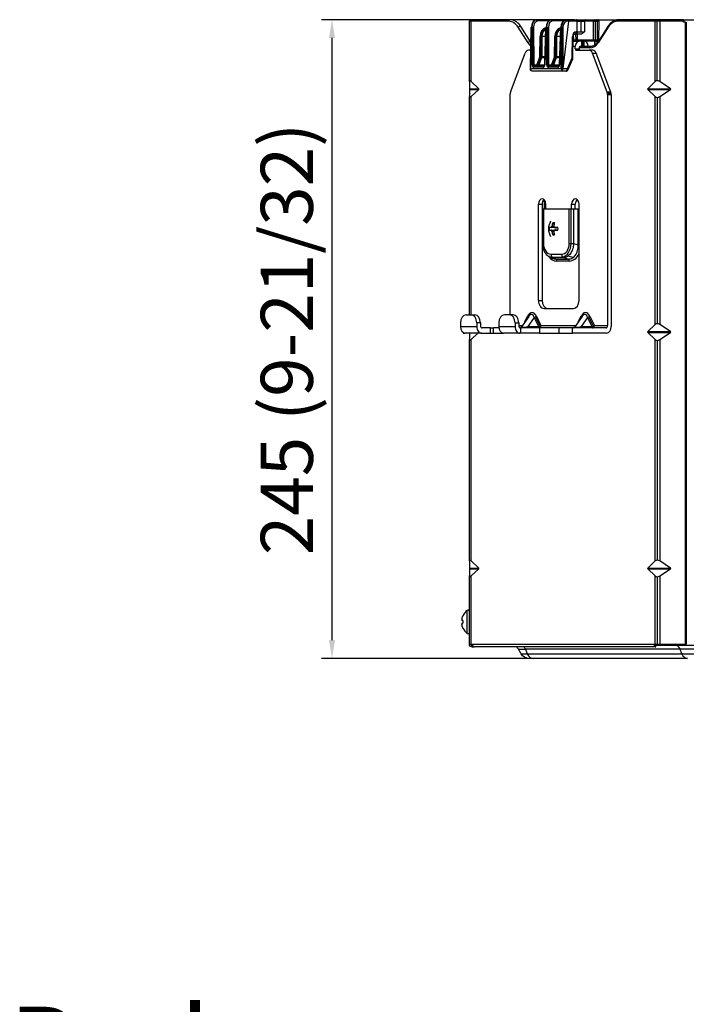
# Model space of a CAD drawing. Units: millimetres. Extents: x -60 to 1163, y -359 to 900.
# Drawn here: x 367 to 495, y 614 to 803 of the extents above; entities that cross this region are included whole.
import ezdxf

# ---------------------------------------------------------------- set-up
doc = ezdxf.new("R2010")
doc.units = ezdxf.units.MM
doc.layers.get('0').update_dxf_attribs({"linetype": 'CONTINUOUS'})
doc.layers.get('Defpoints').update_dxf_attribs({"linetype": 'CONTINUOUS'})
doc.layers.add('1', color=7, linetype='CONTINUOUS', true_color=0xffffff)
doc.styles.add('kanji', font='simplex.shx', dxfattribs={"bigfont": 'bigfont'})
doc.dimstyles.get("Standard").update_dxf_attribs({"dimtxt": 0.18, "dimasz": 0.18, "dimexe": 0.18, "dimexo": 0.0625, "dimgap": 0.09, "dimtad": 0, "dimtih": 1, "dimtoh": 1, "dimdec": 4, "dimzin": 0, "dimdsep": 46, "dimtxsty": 'Standard', "dimcen": 0.09, "dimadec": 0, "dimazin": 0, "dimtfac": 1, "dimtdec": 4, "dimtofl": 0, "dimtmove": 0, "dimatfit": 3, "dimfxl": 1, "dimtolj": 1, "dimtzin": 0, "dimarcsym": 0})

# ---------------------------------------------------------------- blocks, each defined once
blk = doc.blocks.new('DimnDraft3D4')
at = {"layer": '1', "color": 0, "linetype": 'Continuous', "lineweight": -2, "transparency": 16777216}
for p, q in [((453.17, 529.5), (453.17, 612.54)), ((738.17, 423.7), (738.17, 612.54)), ((456.67, 610.54), (734.67, 610.54))]:
    blk.add_line(p, q, dxfattribs=at)
at = {"layer": '1', "color": 0, "linetype": 'Continuous', "transparency": 16777216}
for points in [[(456.67, 611.12), (456.67, 609.96), (453.17, 610.54)], [(734.67, 611.12), (734.67, 609.96), (738.17, 610.54)]]:
    blk.add_solid(points, dxfattribs=at)
at = {"layer": 'Defpoints', "color": 0, "linetype": 'Continuous', "transparency": 16777216}
for p in [(738.17, 610.54), (453.17, 529.5), (738.17, 423.7)]:
    blk.add_point(p, dxfattribs=at)
at = {"layer": '1', "color": 0, "linetype": 'Continuous', "lineweight": -3, "transparency": 16777216, "insert": (596.38, 619.21), "char_height": 10, "attachment_point": 5, "style": 'kanji'}
blk.add_mtext('\\A1;570（22-14/32）', dxfattribs=at)
blk = doc.blocks.new('DimnDraft3D11')
at = {"layer": '1', "color": 0, "linetype": 'Continuous', "lineweight": -2, "transparency": 16777216}
for p, q in [((455.33, 803.28), (424.82, 803.28)), ((426.82, 684.28), (426.82, 799.78)), ((465.39, 680.78), (424.82, 680.78))]:
    blk.add_line(p, q, dxfattribs=at)
at = {"layer": '1', "color": 0, "linetype": 'Continuous', "transparency": 16777216}
for points in [[(426.23, 799.78), (427.4, 799.78), (426.82, 803.28)], [(426.23, 684.28), (427.4, 684.28), (426.82, 680.78)]]:
    blk.add_solid(points, dxfattribs=at)
at = {"layer": 'Defpoints', "color": 0, "linetype": 'Continuous', "transparency": 16777216}
for p in [(426.82, 803.28), (455.33, 803.28), (465.39, 680.78)]:
    blk.add_point(p, dxfattribs=at)
at = {"layer": '1', "color": 0, "linetype": 'Continuous', "lineweight": -3, "transparency": 16777216, "insert": (418.15, 742.03), "char_height": 10, "attachment_point": 5, "rotation": 90, "style": 'kanji'}
blk.add_mtext('\\A1;245 (9-21/32)', dxfattribs=at)

msp = doc.modelspace()

# ---------------------------------------------------------------- linework, layer by layer
at = {"layer": '1', "color": 0, "linetype": 'Continuous'}
for p, q in [((453.168, 791.405), (453.168, 802.973)), ((453.518, 802.973), (453.168, 802.973)), ((453.469, 803.274), (453.731, 803.274)), ((453.518, 802.972), (453.518, 802.973)), ((453.518, 802.973), (453.52, 802.973)), ((453.518, 802.972), (453.519, 802.972)), ((453.519, 802.972), (453.518, 802.972)), ((453.519, 802.972), (453.52, 802.972)), ((453.519, 791.405), (453.519, 802.972)), ((453.52, 802.972), (453.52, 802.973)), ((460.715, 802.973), (453.52, 802.973)), ((460.928, 803.274), (453.733, 803.274)), ((454.594, 803.274), (454.594, 803.275)), ((454.594, 803.275), (455.326, 803.275)), ((455.326, 803.275), (455.326, 803.274)), ((466.019, 803.275), (455.326, 803.275)), ((465.974, 803.275), (465.901, 803.275)), ((465.974, 803.275), (465.99, 803.275)), ((465.99, 803.275), (466.186, 803.275)), ((473.339, 803.275), (466.019, 803.275)), ((466.186, 803.275), (468.705, 803.275)), ((468.385, 803.032), (466.363, 803.032)), ((468.705, 803.275), (468.994, 803.275)), ((468.968, 803.275), (469.014, 803.275)), ((469.014, 803.275), (471.533, 803.275)), ((471.213, 803.032), (469.191, 803.032)), ((472.171, 803.023), (471.134, 793.901)), ((471.533, 803.275), (471.822, 803.275)), ((471.796, 803.275), (471.992, 803.275)), ((471.992, 803.275), (472.01, 803.275)), ((472.01, 803.275), (473.668, 803.275)), ((472.172, 803.03), (472.135, 803.03)), ((473.844, 803.023), (472.171, 803.023)), ((473.668, 803.275), (475.435, 803.275)), ((473.857, 800.977), (473.844, 803.023)), ((474.551, 803.021), (474.564, 800.972)), ((476.994, 803.021), (475.258, 803.021)), ((475.258, 803.021), (475.271, 800.972)), ((475.435, 803.275), (477.171, 803.275)), ((476.994, 799.401), (476.994, 803.021)), ((477.171, 803.275), (477.524, 803.275)), ((477.348, 799.399), (477.348, 803.019)), ((477.524, 803.275), (477.81, 803.275)), ((477.701, 803.021), (477.701, 799.401)), ((478.015, 803.021), (477.701, 803.021)), ((477.834, 803.275), (477.81, 803.275)), ((477.834, 803.275), (478.029, 803.275)), ((478.029, 803.275), (477.978, 799.206)), ((478.015, 803.021), (478.024, 802.929)), ((478.029, 803.275), (488.875, 803.275)), ((481.622, 802.973), (481.622, 802.972)), ((481.623, 802.973), (481.622, 802.973)), ((481.622, 802.972), (481.623, 802.972)), ((481.623, 802.972), (481.623, 802.973)), ((488.845, 802.973), (481.623, 802.973)), ((489.058, 803.274), (481.835, 803.274)), ((488.845, 791.405), (488.845, 802.973)), ((489.693, 802.973), (488.845, 802.973)), ((488.875, 803.274), (488.875, 803.275)), ((488.875, 803.275), (490.642, 803.275)), ((489.693, 803.274), (489.058, 803.274)), ((489.196, 791.562), (489.196, 802.973)), ((494.273, 803.274), (489.693, 803.274)), ((489.693, 803.274), (489.693, 802.973)), ((489.693, 802.973), (489.693, 791.405)), ((494.273, 802.973), (489.693, 802.973)), ((490.642, 803.275), (490.642, 803.274)), ((490.642, 803.275), (496.46, 803.275)), ((494.273, 803.274), (494.273, 802.973)), ((494.273, 802.775), (494.273, 802.973)), ((494.625, 802.775), (494.273, 802.775)), ((494.625, 683.525), (494.625, 802.775)), ((494.625, 802.775), (494.766, 802.775)), ((494.708, 802.775), (494.708, 683.525)), ((494.796, 802.775), (494.766, 802.775)), ((494.766, 802.775), (494.766, 683.525)), ((464.443, 798.848), (462.554, 801.815)), ((464.909, 799.009), (463.021, 801.977)), ((464.996, 801.803), (464.815, 793.916)), ((465.069, 801.802), (464.889, 793.914)), ((465.148, 801.802), (465.069, 801.802)), ((465.192, 794.647), (465.148, 801.802)), ((465.369, 794.65), (465.325, 801.805)), ((465.502, 801.804), (465.546, 794.649)), ((467.811, 801.805), (467.591, 794.65)), ((467.885, 801.802), (467.664, 794.647)), ((467.977, 801.802), (467.885, 801.802)), ((468.021, 794.647), (467.977, 801.802)), ((468.197, 794.65), (468.153, 801.805)), ((468.33, 801.804), (468.374, 794.649)), ((470.64, 801.805), (470.419, 794.65)), ((470.713, 801.802), (470.492, 794.647)), ((470.792, 801.802), (470.713, 801.802)), ((470.778, 793.914), (470.792, 801.802)), ((470.926, 793.916), (470.94, 801.803)), ((471.112, 801.802), (471.098, 793.914)), ((473.662, 800.977), (473.857, 800.977)), ((479.742, 801.977), (477.853, 799.009)), ((479.783, 801.815), (477.895, 798.848)), ((466.708, 796.189), (466.732, 800.036)), ((466.909, 800.031), (466.885, 796.185)), ((467.086, 800.033), (467.062, 796.187)), ((467.757, 800.033), (467.086, 800.033)), ((469.537, 796.189), (469.561, 800.036)), ((469.737, 800.031), (469.714, 796.185)), ((469.914, 800.033), (469.89, 796.187)), ((470.585, 800.033), (469.914, 800.033)), ((472.899, 795.974), (472.949, 799.985)), ((473.045, 795.972), (473.095, 799.984)), ((473.085, 799.155), (474.209, 799.155)), ((473.503, 800.481), (473.308, 800.481)), ((474.492, 800.481), (473.503, 800.481)), ((473.559, 800.481), (473.585, 799.399)), ((473.878, 799.401), (473.585, 799.399)), ((473.852, 800.481), (473.878, 799.401)), ((473.878, 799.401), (476.994, 799.401)), ((474.776, 799.155), (474.209, 799.155)), ((477.171, 799.155), (474.774, 799.155)), ((474.776, 798.155), (474.776, 799.155)), ((474.953, 798.155), (474.953, 799.155)), ((475.13, 799.155), (475.13, 798.155)), ((477.171, 799.155), (477.191, 798.352)), ((477.524, 799.155), (477.171, 799.155)), ((477.244, 799.155), (477.263, 798.395)), ((477.694, 799.155), (477.524, 799.155)), ((477.691, 798.787), (477.691, 799.155)), ((477.701, 799.401), (477.981, 799.401)), ((464.895, 797.405), (464.491, 797.405)), ((473.502, 798.155), (473.072, 798.155)), ((473.502, 797.655), (473.502, 798.155)), ((473.502, 797.655), (474.209, 797.655)), ((473.679, 797.405), (476.149, 797.405)), ((474.209, 797.905), (474.209, 797.655)), ((476.317, 797.854), (474.209, 797.854)), ((474.776, 798.155), (474.386, 798.155)), ((476.53, 798.155), (474.386, 798.155)), ((476.856, 797.405), (476.149, 797.405)), ((476.53, 798.155), (476.526, 798.155)), ((461.034, 789.373), (463.867, 796.876)), ((466.158, 794.77), (466.686, 796.069)), ((466.325, 794.679), (466.852, 795.978)), ((467.014, 795.947), (466.487, 794.648)), ((467.631, 795.947), (467.014, 795.947)), ((467.634, 796.058), (467.048, 796.058)), ((467.062, 796.187), (467.638, 796.187)), ((468.987, 794.77), (469.514, 796.069)), ((469.153, 794.679), (469.68, 795.978)), ((469.842, 795.947), (469.315, 794.648)), ((470.459, 795.947), (469.842, 795.947)), ((470.462, 796.058), (469.876, 796.058)), ((469.89, 796.187), (470.466, 796.187)), ((472.007, 793.901), (472.899, 795.974)), ((472.113, 793.708), (473.005, 795.781)), ((479.606, 789.373), (476.773, 796.876)), ((476.773, 796.876), (477.48, 796.876)), ((480.313, 789.373), (477.48, 796.876)), ((464.889, 793.914), (470.778, 793.914)), ((470.957, 793.405), (465.416, 793.405)), ((467.304, 794.16), (465.54, 794.16)), ((465.546, 794.649), (466.009, 794.649)), ((465.716, 794.405), (467.481, 794.405)), ((466.487, 794.648), (467.59, 794.648)), ((470.133, 794.16), (468.368, 794.16)), ((468.374, 794.649), (468.838, 794.649)), ((468.545, 794.405), (470.309, 794.405)), ((469.315, 794.648), (470.419, 794.648)), ((470.957, 793.485), (470.957, 793.405)), ((471.653, 793.405), (470.957, 793.405)), ((471.134, 793.901), (472.007, 793.901)), ((453.168, 791.405), (453.168, 790.04)), ((454.975, 790.04), (453.519, 791.405)), ((488.845, 791.405), (487.389, 790.04)), ((491.753, 790.04), (489.693, 791.405)), ((453.168, 790.04), (454.975, 790.04)), ((453.168, 790.04), (453.168, 789.89)), ((455.012, 789.965), (453.168, 789.965)), ((453.168, 789.89), (453.168, 788.525)), ((453.168, 789.89), (454.975, 789.89)), ((453.519, 788.525), (454.975, 789.89)), ((480.313, 789.373), (479.606, 789.373)), ((491.805, 789.965), (487.352, 789.965)), ((487.389, 790.04), (491.753, 790.04)), ((487.389, 789.89), (488.845, 788.525)), ((487.389, 789.89), (491.753, 789.89)), ((489.693, 788.525), (491.753, 789.89)), ((453.168, 746.656), (453.168, 788.525)), ((453.519, 746.656), (453.519, 788.525)), ((460.951, 788.902), (460.951, 746.656)), ((479.667, 789.152), (480.374, 789.152)), ((479.689, 788.902), (479.689, 744.655)), ((479.689, 788.902), (480.396, 788.902)), ((480.396, 788.902), (480.396, 744.405)), ((488.845, 744.814), (488.845, 788.525)), ((489.196, 788.368), (489.196, 744.971)), ((489.693, 788.525), (489.693, 744.814)), ((467.495, 768.769), (467.495, 767.275)), ((466.431, 749.405), (466.431, 767.905)), ((466.431, 767.905), (467.138, 767.905)), ((467.138, 767.905), (467.138, 749.405)), ((467.193, 767.025), (467.193, 760.337)), ((467.193, 767.025), (467.398, 767.025)), ((467.398, 767.025), (472.323, 767.025)), ((467.398, 767.025), (467.398, 760.337)), ((467.495, 767.275), (467.707, 767.275)), ((467.707, 768.499), (467.707, 767.275)), ((467.845, 767.025), (467.845, 767.905)), ((472.323, 760.337), (472.323, 767.025)), ((472.323, 767.025), (473.178, 767.025)), ((472.71, 760.337), (472.71, 767.025)), ((472.795, 767.025), (472.795, 767.905)), ((472.795, 767.905), (473.502, 767.905)), ((473.178, 767.025), (474.077, 767.025)), ((473.178, 767.025), (473.178, 760.337)), ((473.502, 767.025), (473.502, 767.905)), ((474.077, 760.083), (474.077, 767.025)), ((474.077, 767.025), (474.209, 767.025)), ((474.209, 749.405), (474.209, 767.905)), ((468.84, 763.405), (468.522, 763.405)), ((468.522, 762.905), (468.84, 762.905)), ((469.438, 763.405), (468.84, 763.405)), ((468.84, 762.905), (469.438, 762.905)), ((469.017, 763.655), (469.371, 763.655)), ((470.168, 763.405), (469.547, 763.405)), ((469.547, 762.905), (470.168, 762.905)), ((469.371, 762.655), (469.017, 762.655)), ((467.398, 760.337), (467.193, 760.337)), ((472.323, 760.337), (473.178, 760.337)), ((473.178, 760.337), (474.077, 760.083)), ((474.077, 760.083), (474.209, 760.083)), ((468.561, 757.775), (469.133, 757.506)), ((468.838, 758.3), (470.883, 758.3)), ((469.024, 757.753), (471.068, 757.753)), ((469.213, 757.621), (469.752, 757.367)), ((471.257, 757.621), (469.213, 757.621)), ((469.752, 757.367), (472.156, 757.367)), ((472.264, 757.291), (469.861, 757.291)), ((472.156, 757.367), (471.257, 757.621)), ((473.063, 757.653), (472.092, 757.928)), ((472.37, 756.979), (469.967, 756.979)), ((466.431, 749.405), (467.138, 749.405)), ((467.492, 747.905), (473.148, 747.905)), ((452.539, 746.655), (453.526, 746.655)), ((453.526, 746.655), (454.233, 746.655)), ((460.877, 746.655), (459.89, 746.655)), ((461.584, 746.655), (460.877, 746.655)), ((464.56, 746.371), (463.145, 744.37)), ((463.8, 745.297), (464.353, 746.403)), ((465.607, 746.153), (464.371, 744.405)), ((466.481, 744.405), (465.607, 746.153)), ((466.727, 744.517), (465.853, 746.265)), ((466.034, 746.403), (466.908, 744.655)), ((474.822, 746.371), (473.407, 744.37)), ((474.062, 745.297), (474.615, 746.403)), ((475.869, 746.153), (474.633, 744.405)), ((476.743, 744.405), (475.869, 746.153)), ((476.988, 744.517), (476.114, 746.265)), ((476.295, 746.403), (477.169, 744.655)), ((451.479, 745.155), (451.479, 744.405)), ((451.479, 744.405), (454.587, 744.405)), ((455.294, 745.155), (454.587, 745.155)), ((454.587, 745.155), (454.587, 744.405)), ((455.294, 745.155), (455.294, 744.655)), ((457.239, 744.155), (455.648, 744.155)), ((457.239, 743.155), (457.239, 744.155)), ((457.239, 744.155), (457.824, 744.155)), ((457.824, 743.155), (457.824, 744.155)), ((458.847, 744.155), (457.824, 744.155)), ((458.83, 745.155), (458.83, 744.405)), ((458.83, 744.405), (461.938, 744.405)), ((461.938, 745.155), (461.938, 744.405)), ((461.938, 745.155), (462.645, 745.155)), ((462.645, 745.155), (462.645, 744.655)), ((462.645, 744.655), (463.347, 744.655)), ((462.998, 744.155), (463.012, 744.155)), ((463.012, 744.155), (463.012, 743.155)), ((466.634, 744.155), (463.012, 744.155)), ((464.371, 744.405), (466.481, 744.405)), ((466.634, 744.155), (466.634, 743.155)), ((472.935, 744.155), (466.634, 744.155)), ((466.908, 744.655), (473.608, 744.655)), ((470.311, 744.155), (470.311, 743.155)), ((472.935, 743.155), (472.935, 744.155)), ((479.336, 744.155), (472.935, 744.155)), ((474.633, 744.405), (476.743, 744.405)), ((477.169, 744.655), (479.689, 744.655)), ((488.845, 744.814), (487.389, 743.449)), ((491.753, 743.449), (489.693, 744.814)), ((452, 743.266), (452, 743.155)), ((452, 743.155), (452.067, 743.155)), ((452.067, 743.228), (452.067, 743.155)), ((452.067, 743.155), (452.363, 743.155)), ((455.471, 743.155), (452.363, 743.155)), ((453.168, 743.155), (453.168, 741.934)), ((453.519, 741.934), (454.822, 743.155)), ((455.471, 743.155), (457.239, 743.155)), ((457.239, 743.155), (457.824, 743.155)), ((457.824, 743.155), (459.713, 743.155)), ((462.821, 743.155), (459.713, 743.155)), ((463.012, 743.155), (462.821, 743.155)), ((466.634, 743.155), (463.012, 743.155)), ((466.634, 743.155), (472.935, 743.155)), ((479.512, 743.155), (472.935, 743.155)), ((491.805, 743.374), (487.352, 743.374)), ((487.389, 743.449), (491.753, 743.449)), ((487.389, 743.299), (488.845, 741.934)), ((487.389, 743.299), (491.753, 743.299)), ((489.693, 741.934), (491.753, 743.299)), ((453.168, 699.465), (453.168, 741.934)), ((453.519, 699.465), (453.519, 741.934)), ((488.845, 699.465), (488.845, 741.934)), ((489.196, 741.777), (489.196, 699.622)), ((489.693, 741.934), (489.693, 699.465)), ((453.168, 699.465), (453.168, 698.1)), ((454.975, 698.1), (453.519, 699.465)), ((488.845, 699.465), (487.389, 698.1)), ((491.753, 698.1), (489.693, 699.465)), ((453.168, 698.1), (454.975, 698.1)), ((453.168, 698.1), (453.168, 697.95)), ((455.012, 698.025), (453.168, 698.025)), ((453.168, 697.95), (453.168, 696.585)), ((453.168, 697.95), (454.975, 697.95)), ((453.519, 696.585), (454.975, 697.95)), ((487.352, 698.025), (491.805, 698.025)), ((487.389, 698.1), (491.753, 698.1)), ((487.389, 697.95), (488.845, 696.585)), ((487.389, 697.95), (491.753, 697.95)), ((489.693, 696.585), (491.753, 697.95)), ((453.168, 683.525), (453.168, 696.585)), ((453.519, 683.525), (453.519, 696.585)), ((488.845, 683.525), (488.845, 696.585)), ((489.196, 696.428), (489.196, 683.525)), ((489.693, 696.585), (489.693, 683.525)), ((452.768, 685.575), (452.768, 689.975)), ((451.939, 688.025), (451.725, 688.025)), ((451.725, 687.525), (451.939, 687.525)), ((451.939, 688.94), (451.939, 688.966)), ((451.939, 688.025), (451.939, 687.525)), ((451.939, 686.584), (451.939, 686.611)), ((453.168, 683.525), (453.519, 683.525)), ((453.519, 683.525), (453.742, 683.525)), ((453.668, 682.978), (453.668, 683.28)), ((453.718, 683.275), (453.784, 683.275)), ((453.718, 682.975), (454.13, 682.975)), ((453.742, 683.525), (488.567, 683.525)), ((488.955, 682.975), (454.13, 682.975)), ((463.091, 681.675), (462.601, 682.525)), ((462.601, 682.525), (463.938, 682.525)), ((493.604, 682.525), (463.938, 682.525)), ((463.938, 682.525), (464.285, 681.675)), ((488.567, 683.525), (488.845, 683.525)), ((488.845, 683.525), (489.693, 683.525)), ((488.955, 682.975), (488.955, 683.275)), ((491.34, 683.275), (488.955, 683.275)), ((489.693, 683.525), (494.625, 683.525)), ((491.34, 683.525), (491.34, 683.275)), ((503.473, 683.275), (491.34, 683.275)), ((493.951, 681.675), (493.604, 682.525)), ((496.833, 682.525), (493.604, 682.525)), ((494.766, 683.525), (494.625, 683.525)), ((494.796, 683.525), (494.766, 683.525)), ((463.091, 681.675), (464.285, 681.675)), ((464.285, 681.675), (493.951, 681.675)), ((465.388, 680.775), (464.65, 680.775)), ((495.053, 680.775), (465.388, 680.775)), ((493.951, 681.675), (496.833, 681.675))]:
    msp.add_line(p, q, dxfattribs=at)
at = {"layer": '1', "color": 0, "linetype": 'Continuous', "extrusion": (0, 0, -1)}
for centre, radius, start, end in [((-453.469, 802.973), 0.301, 0, 90.00006), ((-473.835, 799.405), 0.25, 270, 355.7403), ((-454.418, 687.775), 2.739, 10.51973, 25.15908), ((-454.418, 687.775), 2.739, 334.84092, 349.48027), ((-453.718, 683.525), 0.55, 275.21591, 0), ((-453.718, 683.525), 0.25, 281.53696, 0), ((-464.65, 682.575), 1.8, 270, 330)]:
    msp.add_arc(centre, radius, start, end, dxfattribs=at)
at = {"layer": '1', "color": 0, "linetype": 'Continuous'}
for centre, radius, start, end in [((472.546, 795.978), 0.5, 336.71127, 359.29251), ((471.653, 793.905), 0.5, 270, 336.71127), ((471.098, 763.155), 2.75, 148.05194, 211.94806), ((454.418, 687.775), 2.75, 126.8699, 154.34045), ((452.918, 689.775), 0.25, 0, 126.8699), ((454.418, 687.775), 2.75, 205.65955, 233.1301), ((452.918, 685.775), 0.25, 233.1301, 0), ((461.302, 681.775), 1.5, 30, 53.13096)]:
    msp.add_arc(centre, radius, start, end, dxfattribs=at)
for centre, major_axis, ratio, start_param, end_param in [((453.731, 802.973), (0, -0.301), 0.707892, 3.1415932, 4.712389), ((453.733, 802.973), (0, -0.301), 0.7071068, 3.1415918, 4.712389), ((460.928, 802.973), (0, -0.301), 0.7071068, 3.1412488, 4.712389), ((460.715, 799.474), (0, -3.499), 0.7071068, 2.3036114, 3.1415927), ((465.974, 801.775), (0.025, 1.5), 0.6035107, 0.0100616, 1.5634046), ((466.209, 801.775), (-0.046, 1.5), 0.7067704, 6.2613879, 7.8147309), ((466.386, 801.782), (-0.046, 1.25), 0.7066226, 6.2570412, 7.8103842), ((465.974, 803.025), (0, 0.25), 0.7071068, 0, 0.0827391), ((466.186, 803.025), (0, 0.25), 0.7071068, 4.7385689, 6.2831853), ((468.945, 801.775), (0.046, 1.5), 0.7067704, 0.0217974, 1.5751404), ((469.037, 801.775), (-0.046, 1.5), 0.7067704, 6.2613879, 7.8147309), ((469.214, 801.782), (-0.046, 1.25), 0.7066226, 6.2570412, 7.8103842), ((468.705, 803.025), (0, 0.25), 0.7071068, 5.8444171, 6.2831853), ((469.014, 803.025), (0, -0.25), 0.7071068, 1.5969763, 3.1415927), ((471.773, 801.775), (0.046, 1.5), 0.7067704, 0.0217974, 1.5751404), ((472.008, 801.775), (-0.046, 1.5), 0.8103291, 6.258163, 7.811506), ((472.151, 801.78), (-0.051, 1.249), 0.8308574, 6.2490361, 7.8023791), ((471.533, 803.025), (0, -0.25), 0.7071068, 2.7028244, 3.1415927), ((471.992, 803.025), (0, 0.25), 0.5741346, 4.7301022, 6.2831853), ((472.01, 803.025), (0, 0.25), 0.6454858, 4.7301022, 6.2831853), ((470.988, 803.025), (1.183, 0.004), 0.2112155, 6.2584461, 6.284886), ((473.668, 803.025), (0, 0.25), 0.7071068, 4.7036623, 6.2831853), ((474.551, 803.025), (-1, 0.002), 0.0046272, 0.7855671, 2.3562112), ((475.435, 803.025), (0, 0.25), 0.7071068, 0, 1.5882496), ((477.171, 803.025), (0, -0.25), 0.7071068, 3.1415927, 4.7298423), ((477.348, 803.025), (0.5, 0), 0.0123388, 3.9271431, 5.4976349), ((477.524, 803.025), (0, -0.25), 0.7071068, 1.553343, 3.1415927), ((477.838, 803.025), (-0.054, 0.247), 0.6883482, 4.5461278, 6.1343774), ((477.862, 803.025), (-0.054, 0.247), 0.6883482, 4.8113159, 6.1343774), ((481.622, 799.474), (0, -3.499), 0.7071068, 3.1415927, 3.9795739), ((481.835, 802.973), (0, -0.301), 0.7071068, 3.1413005, 4.712389), ((481.835, 802.973), (0, -0.301), 0.7071068, 3.1415918, 4.712389), ((489.058, 802.973), (0, -0.301), 0.7071068, 3.1415918, 4.712389), ((462.767, 801.815), (-0.254, -0.162), 0.4730295, 3.1416228, 5.3515845), ((465.246, 801.797), (-0.25, 0.006), 0.0017913, 5.4979378, 6.2821451), ((465.325, 801.797), (-0.25, -0.002), 0.0308436, 3.927124, 5.4974635), ((467.97, 799.975), (-0.065, 1.749), 0.7066223, 0.078455, 1.5097457), ((467.97, 799.981), (-0.055, 1.499), 0.7066223, 0.1083223, 1.511127), ((468.147, 799.981), (-0.065, 1.499), 0.7064476, 0.2725561, 1.5054034), ((468.061, 801.797), (0.25, -0.008), 0.0061706, 3.1418221, 3.9268576), ((468.153, 801.797), (0.25, 0.002), 0.0308436, 0.7855313, 2.3558708), ((470.798, 799.974), (-0.065, 1.749), 0.7066223, 0.078455, 1.5097457), ((470.798, 799.981), (-0.055, 1.499), 0.7066223, 0.1083223, 1.511127), ((470.975, 799.981), (-0.065, 1.499), 0.7064476, 0.2725561, 1.5054034), ((470.89, 801.797), (-0.25, 0.008), 0.0061706, 0.0002295, 0.7852649), ((470.969, 801.797), (-0.25, 0), 0.0228871, 4.100992, 5.4976775), ((473.656, 799.977), (0.012, 1), 0.707053, 0.0087155, 1.5707852), ((473.308, 800.981), (0, -0.5), 0.7071068, 6.2831803, 7.8452648), ((473.503, 800.981), (0, -0.5), 0.7071068, 6.2831803, 7.8452648), ((474.564, 800.981), (-1, 0.003), 0.0092488, 0.7856173, 2.3562613), ((479.996, 801.815), (0.254, -0.162), 0.4730295, 3.1420092, 4.0731935), ((464.655, 798.848), (-0.254, -0.162), 0.4730295, 3.1479015, 5.3515845), ((466.02, 800.855), (0, 3.001), 0.7071068, 2.3036114, 2.5943778), ((466.909, 800.042), (0.25, -0.002), 0.0431678, 3.927581, 5.4974635), ((469.737, 800.042), (-0.25, 0.002), 0.0431678, 0.7859884, 2.3558709), ((472.595, 799.99), (0.5, -0.006), 0.0000069, 0.0009185, 0.7852839), ((474.209, 798.155), (0, 1), 0.7071068, 0, 1.5707963), ((474.055, 799.405), (0, 0.25), 0.7071068, 1.5882496, 3.1415927), ((475.13, 797.905), (0, -1.25), 0.7071068, 1.7721773, 3.1415927), ((476.317, 800.855), (0, 3.001), 0.7071068, 3.1415927, 3.9795739), ((477.171, 799.405), (0, -0.25), 0.7071068, 4.7298423, 6.2831853), ((477.348, 799.405), (0.5, 0), 0.0123388, 3.9271431, 5.4976349), ((477.524, 799.405), (0, 0.25), 0.7071068, 3.1415927, 4.6949357), ((477.868, 799.405), (0.23, 0.23), 0.424385, 3.5429422, 4.7762975), ((478.107, 798.848), (0.254, -0.162), 0.4730295, 3.1415667, 4.0731935), ((464.491, 796.405), (0, -1), 0.7071068, 3.1415927, 4.2219024), ((473.679, 797.655), (0, 0.25), 0.7071068, 1.5707963, 3.1415927), ((474.386, 797.905), (0, 0.25), 0.7071068, 0, 1.5707963), ((474.386, 797.655), (0, -0.25), 0.7071068, 4.712389, 6.2831853), ((476.149, 796.405), (0, 1), 0.7071068, 5.2028756, 6.2831853), ((476.53, 797.854), (0, -0.301), 0.7071068, 3.1620612, 4.712389), ((476.856, 796.405), (0, -1), 0.7071068, 2.0612854, 3.1415927), ((466.532, 796.198), (-0.009, 0.25), 0.7066226, 4.1458253, 4.6513383), ((466.862, 796.076), (0.232, -0.094), 0.3795853, 4.0111576, 5.5684856), ((466.885, 796.196), (0.25, -0.002), 0.0431678, 3.927581, 5.4974635), ((466.531, 796.205), (-0.018, 0.5), 0.7066226, 4.2174244, 4.6472013), ((466.708, 796.205), (-0.009, 0.5), 0.7069855, 4.1588815, 4.6643944), ((469.36, 796.198), (-0.009, 0.25), 0.7066226, 4.1458253, 4.6513383), ((469.691, 796.076), (-0.232, 0.094), 0.3795853, 0.869565, 2.426893), ((469.714, 796.196), (-0.25, 0.002), 0.0431678, 0.7859884, 2.3558709), ((469.36, 796.205), (-0.018, 0.5), 0.7066226, 4.2174244, 4.6472013), ((469.537, 796.205), (-0.009, 0.5), 0.7069855, 4.1588815, 4.6643944), ((472.546, 795.978), (0.459, -0.198), 0.358502, 0.0000213, 0.859363), ((472.546, 795.978), (0.5, -0.006), 0.0000069, 0.0009185, 0.7852839), ((465.065, 793.91), (-0.25, 0.006), 0.0017913, 5.4979378, 6.2821452), ((465.211, 793.905), (0.005, 0.5), 0.6449684, 1.5603662, 2.5781377), ((465.369, 794.642), (0.25, 0.002), 0.0308436, 0.7855313, 2.3558708), ((465.546, 794.66), (0.012, 0.5), 0.7068915, 1.6144189, 3.1590353), ((465.546, 794.655), (0.006, 0.25), 0.7068915, 1.6097508, 3.1824253), ((465.716, 794.155), (0, -0.25), 0.7071068, 3.1415927, 4.6949357), ((465.723, 794.655), (0.012, 0.25), 0.7062471, 1.6317875, 3.1764039), ((466.004, 794.899), (-0.009, 0.25), 0.7066226, 3.1154485, 4.1458254), ((466.186, 794.655), (0, -0.25), 0.7071068, 4.7385689, 6.2831853), ((466.004, 794.905), (-0.018, 0.5), 0.7066226, 3.1444258, 4.2174242), ((466.335, 794.777), (0.232, -0.094), 0.3795853, 4.0111576, 5.5684856), ((466.181, 794.905), (-0.009, 0.5), 0.7069856, 3.1285049, 4.1588818), ((467.31, 794.66), (0.012, 0.5), 0.7068915, 3.1590353, 4.7036517), ((467.481, 794.155), (0, -0.25), 0.7071068, 3.1415927, 4.6949357), ((467.84, 794.642), (0.25, -0.008), 0.0061706, 3.1418221, 3.9268576), ((468.197, 794.642), (0.25, 0.002), 0.0308436, 0.7855313, 2.3558708), ((468.374, 794.66), (0.012, 0.5), 0.7068915, 1.6144189, 3.1590353), ((468.374, 794.655), (0.006, 0.25), 0.7068915, 1.6097508, 3.1824253), ((468.545, 794.155), (0, -0.25), 0.7071068, 3.1415927, 4.6949357), ((468.551, 794.655), (0.012, 0.25), 0.7062471, 1.6317875, 3.1764039), ((468.833, 794.899), (-0.009, 0.25), 0.7066226, 3.1154485, 4.1458254), ((469.014, 794.655), (0, 0.25), 0.7071068, 1.5969763, 3.1415927), ((468.833, 794.905), (-0.018, 0.5), 0.7066226, 3.1444258, 4.2174242), ((469.164, 794.777), (-0.232, 0.094), 0.3795853, 0.869565, 2.426893), ((469.01, 794.905), (-0.009, 0.5), 0.7069856, 3.1285049, 4.1588818), ((470.139, 794.66), (0.012, 0.5), 0.7068915, 3.1590353, 4.7036517), ((470.309, 794.155), (0, -0.25), 0.7071068, 3.1415927, 4.6949357), ((470.669, 794.642), (0.25, -0.008), 0.0061706, 3.1418221, 3.9268576), ((471.162, 793.905), (-0.008, 0.5), 0.7691232, 1.5413675, 2.5591449), ((470.954, 793.91), (-0.25, 0), 0.0228871, 4.100992, 5.4976775), ((471.342, 793.905), (-0.021, 0.5), 0.8308574, 1.516446, 2.1397714), ((471.306, 793.91), (-0.01, 0.25), 0.8308574, 1.5191938, 1.8293907), ((468.768, 793.905), (2.367, 0.008), 0.2112149, 6.1313214, 6.2584462), ((471.653, 793.905), (0, -0.5), 0.7071068, 0, 1.5620697), ((471.653, 793.905), (0.459, -0.198), 0.358502, 0.0000213, 0.859363), ((454.368, 789.485), (-1.147, 2.069), 0.1705254, 5.7962465, 6.5816446), ((489.693, 789.485), (-0.619, 2.055), 0.5001075, 5.7409179, 6.526316), ((454.735, 789.965), (0.277, 0), 0.5411961, 5.7595865, 6.8067841), ((461.658, 788.902), (0, -1), 0.7071068, 4.2219024, 4.712389), ((478.982, 788.902), (0, 1), 0.7071068, 4.712389, 5.2028756), ((479.689, 788.902), (0, -1), 0.7071068, 1.5707963, 2.0612813), ((487.629, 789.965), (0.277, 0), 0.5411961, 2.6179939, 3.6651914), ((491.413, 789.965), (0.392, 0), 0.3826834, 5.7595865, 6.8067841), ((454.368, 790.445), (1.147, 2.069), 0.1705254, 2.8431333, 3.6285315), ((489.693, 790.445), (0.619, 2.055), 0.5001075, 2.8984619, 3.6838601), ((467.138, 767.905), (0, 1), 0.7071068, 4.712389, 7.8539816), ((467.845, 767.905), (0, 1), 0.7071068, 0.5159581, 1.5707963), ((473.502, 767.905), (0, 1), 0.7071068, 4.712389, 7.8539816), ((474.209, 767.905), (0, 1), 0.7071068, 0.5235665, 1.5707963), ((467.672, 767.275), (0, 0.25), 0.7071068, 1.5707963, 3.1415927), ((467.884, 767.275), (0, -0.25), 0.7071068, 4.712389, 6.0621431), ((469.345, 763.155), (0, 1.191), 0.7071068, 1.3592821, 1.7823105), ((470.921, 763.155), (0, 2.739), 0.7071068, 1.1316875, 1.3871923), ((469.345, 763.155), (0, 1.191), 0.7071068, 6.0716711, 6.4946995), ((471.275, 763.155), (0, -2.739), 0.7071068, 4.2732802, 4.528785), ((469.951, 763.155), (0, 0.333), 0.7071068, 0.7226631, 2.4188297), ((469.951, 763.155), (0, 0.333), 0.7071068, 3.8643539, 5.5605205), ((469.345, 763.155), (0, 1.191), 0.7071068, 4.5008748, 4.9239032), ((470.921, 763.155), (0, 2.739), 0.7071068, 1.7544003, 2.0099051), ((469.345, 763.155), (0, 1.191), 0.7071068, 2.9300784, 3.3531069), ((471.275, 763.155), (0, -2.739), 0.7071068, 4.895993, 5.1514978), ((468.928, 760.465), (0.179, 2.161), 0.7034648, 1.6877096, 3.1996484), ((470.793, 760.465), (-0.179, 2.161), 0.7034648, 3.0835369, 4.5954757), ((470.669, 760.64), (-0.238, 2.881), 0.7034648, 3.2118317, 4.5493914), ((470.104, 760.277), (0.272, 3.293), 0.7034648, 2.3944465, 3.1996484), ((469.052, 760.64), (0.238, 2.881), 0.7034648, 2.9565082, 3.2436265), ((469.333, 758.3), (0, 0.7), 0.7071068, 1.5707963, 2.896614), ((469.684, 756.979), (0, -0.4), 0.7071068, 1.5707963, 2.896614), ((471.378, 758.3), (0, 0.7), 0.7071068, 1.5707963, 2.896614), ((472.088, 756.979), (0, -0.4), 0.7071068, 1.5707963, 2.896614), ((472.233, 760.277), (-0.272, 3.293), 0.7034648, 3.0835369, 4.0352315), ((467.492, 749.405), (0, 1.5), 0.7071068, 1.5707963, 3.1415927), ((468.199, 749.405), (0, -1.5), 0.7071068, 4.712389, 6.2831853), ((473.148, 749.405), (0, 1.5), 0.7071068, 3.1415927, 4.712389), ((452.539, 745.155), (0, -1.5), 0.7071068, 3.1415927, 4.712389), ((453.526, 745.155), (0, -1.5), 0.7071068, 1.5707963, 3.1415927), ((454.233, 745.155), (0, 1.5), 0.7071068, 4.712389, 6.2831853), ((459.89, 745.155), (0, 1.5), 0.7071068, 0, 1.5707963), ((460.877, 745.155), (0, 1.5), 0.7071068, 4.712389, 6.2831853), ((461.584, 745.155), (0, -1.5), 0.7071068, 1.5707963, 3.1415927), ((465.193, 744.723), (0, 2.376), 0.5, 5.4977871, 7.0685835), ((464, 746.403), (-0.447, 0.224), 0.4082483, 3.3600956, 4.0276698), ((465.68, 746.403), (0.447, 0.224), 0.4082483, 4.3499106, 5.3971082), ((475.455, 744.723), (0, 2.376), 0.5, 5.4977871, 7.0685835), ((474.262, 746.403), (-0.447, 0.224), 0.4082483, 3.3600956, 4.0276698), ((475.942, 746.403), (0.447, 0.224), 0.4082483, 4.3499106, 5.3971082), ((452.363, 744.405), (0, -1.25), 0.7071068, 4.712389, 6.2831853), ((455.471, 744.405), (0, 1.25), 0.7071068, 1.5707963, 3.1415927), ((455.648, 744.655), (0, -0.5), 0.7071068, 4.712389, 6.2831853), ((459.713, 744.405), (0, -1.25), 0.7071068, 4.712389, 6.2831853), ((462.821, 744.405), (0, 1.25), 0.7071068, 1.5707963, 3.1415927), ((462.998, 744.655), (0, -0.5), 0.7071068, 4.712389, 6.2831853), ((462.764, 744.655), (0, -0.5), 0.9855986, 0.2805994, 0.4006829), ((464.444, 744.655), (0, 0.5), 0.169102, 2.0943951, 3.1415927), ((466.554, 744.655), (0.447, 0.224), 0.4082483, 4.3499106, 5.3971082), ((466.554, 744.655), (0, 0.5), 0.169102, 2.0943951, 3.1415927), ((466.554, 744.655), (0, -0.5), 0.7071068, 0, 1.5707963), ((473.026, 744.655), (0, -0.5), 0.9855986, 0, 0.3026409), ((474.706, 744.655), (0, 0.5), 0.169102, 2.0943951, 3.1415927), ((476.816, 744.655), (0.447, 0.224), 0.4082483, 4.3499106, 5.3971082), ((476.816, 744.655), (0, 0.5), 0.169102, 2.0943951, 3.1415927), ((476.816, 744.655), (0, -0.5), 0.7071068, 0, 1.5707963), ((479.336, 744.655), (0, -0.5), 0.7071068, 0, 1.5707963), ((479.512, 744.405), (0, 1.25), 0.7071068, 3.1415927, 4.712389), ((489.693, 742.894), (-0.619, 2.055), 0.5001075, 5.7409179, 6.526316), ((487.629, 743.374), (0.277, 0), 0.5411961, 2.6179939, 3.6651914), ((491.413, 743.374), (0.392, 0), 0.3826834, 5.7595865, 6.8067841), ((454.368, 743.854), (1.147, 2.069), 0.1705254, 2.8431333, 3.6285315), ((489.693, 743.854), (0.619, 2.055), 0.5001075, 2.8984619, 3.6838601), ((454.368, 697.545), (-1.147, 2.069), 0.1705254, 5.7962465, 6.5816446), ((489.693, 697.545), (-0.619, 2.055), 0.5001079, 5.7409193, 6.5263174), ((454.735, 698.025), (0.277, 0), 0.5411961, 5.7595865, 6.8067841), ((487.629, 698.025), (0.277, 0), 0.5411977, 2.6179939, 3.6651914), ((491.413, 698.025), (0.392, 0), 0.3826823, 5.7595865, 6.8067841), ((454.368, 698.506), (1.147, 2.069), 0.1705254, 2.8431333, 3.6285315), ((489.693, 698.506), (0.619, 2.055), 0.5001079, 2.8984605, 3.6838587), ((453.718, 683.525), (-0.249, 0.025), 1, 1.4711023, 1.6724602), ((453.718, 683.525), (0.025, 0.549), 1, 3.0952808, 3.1863156), ((454.13, 683.525), (0, 0.55), 0.7071068, 1.5707963, 3.1415927), ((463.02, 681.775), (0, 1.5), 0.7071068, 5.2359878, 5.6396986), ((488.955, 683.525), (0, -0.55), 0.7071068, 4.712389, 6.2831853), ((488.955, 683.525), (0, -0.25), 0.7071068, 4.712389, 6.2831853), ((492.685, 681.775), (0, 1.5), 0.7071068, 5.2359878, 6.2831853), ((465.388, 682.575), (0, -1.8), 0.7071068, 5.2359878, 6.2831853), ((495.053, 682.575), (0, -1.8), 0.7071068, 5.2359878, 6.2831853)]:
    msp.add_ellipse(centre, major_axis=major_axis, ratio=ratio, start_param=start_param, end_param=end_param, dxfattribs=at)
at = {"layer": '1', "color": 0, "linetype": 'Continuous', "extrusion": (0, 0, -1)}
msp.add_ellipse((465.416, 793.905), major_axis=(-0.707, 0), ratio=0.7071068, start_param=4.712389, end_param=5.2828672, dxfattribs=at)
at = {"layer": '1', "color": 0, "linetype": 'Continuous'}
for points, knots in [([(463.021, 801.977), (462.942, 802.101), (462.7, 802.434), (462.224, 802.882), (461.587, 803.204), (461.147, 803.273), (460.928, 803.274)], [0, 0, 0, 0, 0.1544902, 0.4443413, 0.7329417, 1, 1, 1, 1]), ([(481.835, 803.274), (481.707, 803.274), (481.361, 803.242), (480.805, 803.045), (480.216, 802.61), (479.89, 802.21), (479.742, 801.977)], [0, 0, 0, 0, 0.157023, 0.4342827, 0.7130567, 1, 1, 1, 1]), ([(473.095, 799.984), (473.096, 800.037), (473.106, 800.146), (473.153, 800.302), (473.222, 800.418), (473.286, 800.476), (473.307, 800.48), (473.31, 800.482), (473.308, 800.481)], [0, 0, 0, 0, 0.1504973, 0.3304329, 0.5071038, 0.6826499, 0.8783365, 1, 1, 1, 1]), ([(473.192, 799.401), (473.191, 799.484), (473.188, 799.669), (473.182, 799.973), (473.178, 800.25), (473.175, 800.425), (473.174, 800.481)], [0, 0, 0, 0, 0.2313854, 0.513245, 0.8446668, 1, 1, 1, 1]), ([(473.193, 799.401), (473.249, 799.401), (473.309, 799.401), (473.42, 799.401), (473.475, 799.401), (473.546, 799.401), (473.569, 799.401), (473.59, 799.401)], [0, 0, 0, 0, 0.4110414, 0.4110414, 0.8092481, 0.8092481, 1, 1, 1, 1]), ([(477.853, 799.009), (477.793, 798.915), (477.606, 798.659), (477.239, 798.336), (476.845, 798.179), (476.609, 798.155), (476.53, 798.155)], [0, 0, 0, 0, 0.169471, 0.5010618, 0.8355953, 1, 1, 1, 1]), ([(464.815, 793.916), (464.815, 793.881), (464.822, 793.784), (464.841, 793.682), (464.875, 793.63), (464.876, 793.63)], [0, 0, 0, 0, 0.3384455, 0.9937221, 1, 1, 1, 1]), ([(465.034, 793.485), (465.004, 793.498), (464.976, 793.515), (464.926, 793.556), (464.905, 793.58), (464.884, 793.614), (464.879, 793.622), (464.875, 793.63)], [0, 0, 0, 0, 0.4357193, 0.4357193, 0.8710497, 0.8710497, 1, 1, 1, 1]), ([(467.591, 794.65), (467.589, 794.619), (467.582, 794.561), (467.554, 794.482), (467.518, 794.43), (467.488, 794.406), (467.481, 794.406), (467.481, 794.405), (467.481, 794.405)], [0, 0, 0, 0, 0.1757585, 0.3583359, 0.5364244, 0.7151828, 0.921004, 1, 1, 1, 1]), ([(470.419, 794.65), (470.418, 794.619), (470.41, 794.561), (470.383, 794.482), (470.347, 794.43), (470.316, 794.406), (470.31, 794.406), (470.309, 794.405), (470.309, 794.405)], [0, 0, 0, 0, 0.1757585, 0.3583359, 0.5364244, 0.7151828, 0.921004, 1, 1, 1, 1]), ([(471.108, 793.838), (471.093, 793.817), (471.08, 793.791), (471.053, 793.735), (471.039, 793.703), (471.012, 793.642), (470.999, 793.612), (470.977, 793.56), (470.968, 793.537), (470.959, 793.505), (470.957, 793.494), (470.957, 793.485)], [0, 0, 0, 0, 0.1807388, 0.1807388, 0.4056269, 0.4056269, 0.6309292, 0.6309292, 0.8522344, 0.8522344, 1, 1, 1, 1]), ([(468.84, 763.405), (468.856, 763.405), (468.873, 763.41), (468.905, 763.428), (468.921, 763.442), (468.951, 763.476), (468.965, 763.496), (468.988, 763.542), (468.997, 763.567), (469.01, 763.614), (469.014, 763.635), (469.017, 763.655)], [0, 0, 0, 0, 0.2121807, 0.2121807, 0.4246469, 0.4246469, 0.6332309, 0.6332309, 0.8399943, 0.8399943, 1, 1, 1, 1]), ([(469.017, 762.655), (469.014, 762.683), (469.007, 762.711), (468.99, 762.763), (468.979, 762.788), (468.954, 762.831), (468.939, 762.85), (468.909, 762.88), (468.893, 762.891), (468.865, 762.903), (468.852, 762.905), (468.84, 762.905)], [0, 0, 0, 0, 0.2121807, 0.2121807, 0.4246469, 0.4246469, 0.6332309, 0.6332309, 0.8399943, 0.8399943, 1, 1, 1, 1]), ([(469.371, 763.655), (469.367, 763.628), (469.367, 763.6), (469.376, 763.548), (469.384, 763.523), (469.407, 763.48), (469.421, 763.461), (469.456, 763.431), (469.476, 763.42), (469.513, 763.408), (469.53, 763.405), (469.547, 763.405)], [0, 0, 0, 0, 0.2121807, 0.2121807, 0.4246469, 0.4246469, 0.6332309, 0.6332309, 0.8399943, 0.8399943, 1, 1, 1, 1]), ([(469.547, 762.905), (469.525, 762.905), (469.502, 762.901), (469.46, 762.883), (469.441, 762.869), (469.409, 762.835), (469.396, 762.814), (469.377, 762.769), (469.371, 762.743), (469.367, 762.697), (469.368, 762.676), (469.371, 762.655)], [0, 0, 0, 0, 0.2121807, 0.2121807, 0.4246469, 0.4246469, 0.6332309, 0.6332309, 0.8399943, 0.8399943, 1, 1, 1, 1]), ([(467.193, 760.337), (467.193, 760.077), (467.248, 759.57), (467.494, 758.834), (467.921, 758.199), (468.3, 757.912), (468.518, 757.799)], [0, 0, 0, 0, 0.2383611, 0.4829073, 0.7360982, 1, 1, 1, 1]), ([(473.178, 760.337), (473.162, 760.152), (473.13, 759.788), (472.995, 759.271), (472.809, 758.809), (472.495, 758.28), (471.977, 757.756), (471.502, 757.667), (471.257, 757.621)], [0, 0, 0, 0, 0.1309501, 0.2579637, 0.3812824, 0.5011704, 0.7432418, 1, 1, 1, 1]), ([(472.156, 757.367), (472.293, 757.376), (472.563, 757.394), (472.941, 757.557), (473.277, 757.804), (473.657, 758.242), (474.018, 758.997), (474.057, 759.713), (474.077, 760.083)], [0, 0, 0, 0, 0.1321409, 0.2593548, 0.3821846, 0.5012338, 0.7419002, 1, 1, 1, 1]), ([(469.213, 757.621), (469.075, 757.634), (468.853, 757.655), (468.641, 757.736), (468.562, 757.774)], [0, 0, 0, 0, 0.6204786, 1, 1, 1, 1]), ([(465.607, 746.153), (465.545, 746.319), (465.436, 746.612), (465.098, 746.804), (464.776, 746.645), (464.623, 746.455), (464.564, 746.368)], [0, 0, 0, 0, 0.3218526, 0.5710922, 0.8203317, 1, 1, 1, 1]), ([(475.869, 746.153), (475.807, 746.319), (475.698, 746.612), (475.36, 746.804), (475.037, 746.645), (474.885, 746.455), (474.825, 746.368)], [0, 0, 0, 0, 0.3218526, 0.5710922, 0.8203317, 1, 1, 1, 1]), ([(462.942, 744.183), (462.943, 744.181), (462.956, 744.172), (463.031, 744.166), (463.133, 744.162), (463.186, 744.162), (463.187, 744.162)], [0, 0, 0, 0, 0.1346076, 0.6818068, 0.9951521, 1, 1, 1, 1]), ([(463.143, 744.367), (463.129, 744.345), (463.107, 744.319), (463.074, 744.287), (463.056, 744.272), (463.038, 744.257), (463.011, 744.238), (462.98, 744.218), (462.964, 744.208), (462.957, 744.203), (462.957, 744.203)], [0, 0, 0, 0, 0.2458539, 0.3051981, 0.3661544, 0.4329521, 0.5109597, 0.7177535, 0.9999549, 1, 1, 1, 1]), ([(463.151, 744.37), (463.138, 744.355), (463.131, 744.321), (463.321, 744.291), (463.82, 744.327), (464.172, 744.377), (464.371, 744.405)], [0, 0, 0, 0, 0.1835143, 0.4315853, 0.6796564, 1, 1, 1, 1]), ([(473.405, 744.367), (473.387, 744.341), (473.356, 744.305), (473.303, 744.258), (473.255, 744.226), (473.203, 744.198), (473.153, 744.178), (473.117, 744.165), (473.099, 744.16), (473.103, 744.159), (473.103, 744.159)], [0, 0, 0, 0, 0.1511006, 0.2339976, 0.3300894, 0.4475949, 0.5921814, 0.7698016, 0.9862404, 1, 1, 1, 1]), ([(473.411, 744.369), (473.399, 744.354), (473.394, 744.321), (473.582, 744.291), (474.082, 744.327), (474.434, 744.377), (474.633, 744.405)], [0, 0, 0, 0, 0.1788625, 0.4283469, 0.6778313, 1, 1, 1, 1]), ([(451.725, 688.275), (451.72, 688.248), (451.716, 688.22), (451.709, 688.168), (451.707, 688.143), (451.706, 688.099), (451.706, 688.08), (451.709, 688.051), (451.711, 688.04), (451.718, 688.028), (451.721, 688.025), (451.725, 688.025)], [0, 0, 0, 0, 0.2121807, 0.2121807, 0.4246469, 0.4246469, 0.6332309, 0.6332309, 0.8399943, 0.8399943, 1, 1, 1, 1]), ([(451.725, 687.525), (451.72, 687.525), (451.716, 687.521), (451.709, 687.503), (451.707, 687.489), (451.706, 687.455), (451.706, 687.434), (451.709, 687.389), (451.711, 687.363), (451.718, 687.317), (451.721, 687.296), (451.725, 687.275)], [0, 0, 0, 0, 0.2121807, 0.2121807, 0.4246469, 0.4246469, 0.6332309, 0.6332309, 0.8399943, 0.8399943, 1, 1, 1, 1])]:
    msp.add_open_spline(points, degree=3, knots=knots, dxfattribs=at)
for points in [[(475.271, 800.972), (475.036, 800.735), (474.787, 800.481), (474.492, 800.481)], [(473.193, 799.401), (473.193, 799.272), (473.174, 799.155), (473.153, 799.155)], [(469.168, 764.32), (469.258, 764.19), (469.347, 764.061), (469.435, 763.931)], [(469.435, 762.38), (469.347, 762.249), (469.258, 762.12), (469.168, 761.991)], [(468.562, 757.774), (468.534, 757.787), (468.507, 757.802), (468.479, 757.817)], [(469.139, 757.51), (469.337, 757.429), (469.545, 757.398), (469.752, 757.367)]]:
    msp.add_open_spline(points, degree=3, dxfattribs=at)

# ---------------------------------------------------------------- texts
at = {"insert": (364.83, 613.986), "char_height": 15, "width": 152.78144, "attachment_point": 1}
msp.add_mtext('{\\fFrutiger LT 45 Light|b0|i0|c0|p34;Body}', dxfattribs=at)

# ---------------------------------------------------------------- dimensions: what is measured, and where the dimension line sits
at = {"layer": '1', "color": 0, "linetype": 'Continuous', "lineweight": -3}
dim = msp.add_linear_dim(base=(426.818, 803.275), p1=(465.388, 680.775), p2=(455.326, 803.275), angle=90, text='245 (9-21/32)', dimstyle='Standard', override={"dimtxt": 10, "dimasz": 3.5, "dimexe": 2, "dimexo": 0, "dimgap": 1.05, "dimtad": 1, "dimtih": 0, "dimtoh": 0, "dimdec": 2, "dimzin": 8, "dimtxsty": 'kanji', "dimsah": 1, "dimclrd": 0, "dimclre": 0, "dimclrt": 0, "dimtm": -0.005, "dimtdec": 2, "dimtofl": 1, "dimtmove": 0}, dxfattribs=at)
dim.commit()
dim.dimension.update_dxf_attribs({"geometry": 'DimnDraft3D11', "text_midpoint": (426.818, 742.025), "dimtype": 160})
dim = msp.add_linear_dim(base=(738.168, 610.541), p1=(453.168, 529.502), p2=(738.168, 423.699), text='570（22-14/32）', dimstyle='Standard', override={"dimtxt": 10, "dimasz": 3.5, "dimexe": 2, "dimexo": 0, "dimgap": 1.05, "dimtad": 1, "dimtih": 0, "dimtoh": 0, "dimdec": 2, "dimzin": 8, "dimtxsty": 'kanji', "dimsah": 1, "dimtm": -0.005, "dimtdec": 2, "dimtofl": 1}, dxfattribs=at)
dim.commit()
dim.dimension.update_dxf_attribs({"geometry": 'DimnDraft3D4', "text_midpoint": (596.382, 610.541), "dimtype": 160})

doc.saveas('drawing.dxf')
